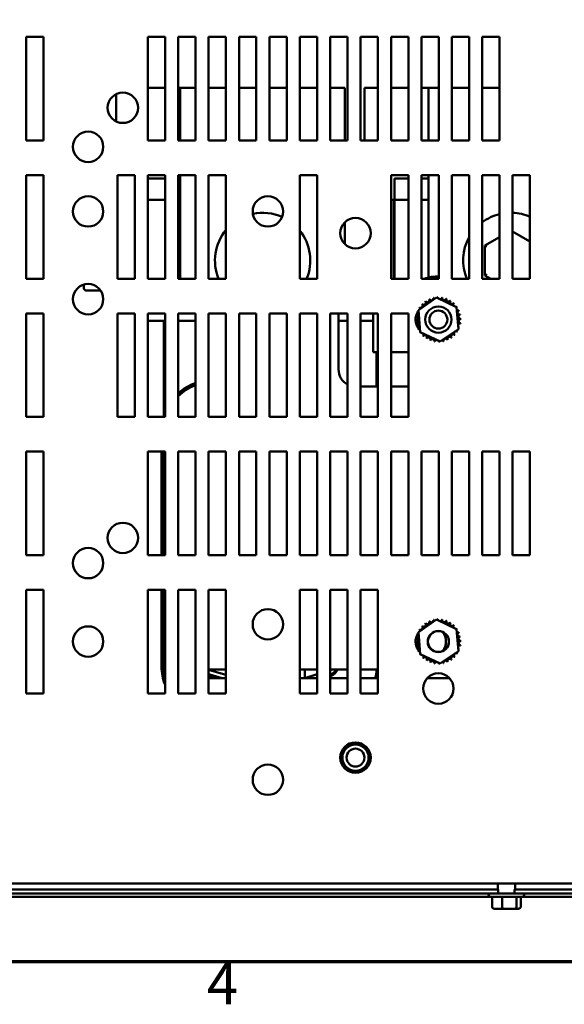
# Model space of a CAD drawing. Units: inches. Extents: x 0.05 to 2.15, y 0.02 to 1.67.
# Drawn here: x 0.22 to 0.37, y 0.04 to 0.32 of the extents above; entities that cross this region are included whole.
import ezdxf

# ---------------------------------------------------------------- set-up
doc = ezdxf.new("R2010")
doc.units = ezdxf.units.IN
doc.header["$LTSCALE"] = 0.1
doc.header["$MEASUREMENT"] = 0
doc.layers.get('0').update_dxf_attribs({"lineweight": 25})
doc.layers.add('Border (ANSI)', color=7, linetype='Continuous', lineweight=70)
doc.layers.add('Visible (ANSI)', color=7, linetype='Continuous', lineweight=50)
doc.styles.add('Note Text (ANSI)', font='tahoma.ttf')

# ---------------------------------------------------------------- blocks, each defined once
blk = doc.blocks.new('Borders Default Border')
at = {"layer": 'Border (ANSI)', "flags": 128}
blk.add_lwpolyline([(0.74999998873613, 0.4999999924907534), (0.74999998873613, 16.49999993992603), (21.24999939926027, 16.49999993992603), (21.24999939926027, 0.4999999924907534), (0.74999998873613, 0.4999999924907534)], dxfattribs=at)
at = {"layer": 'Border (ANSI)', "insert": (2.708143697873929, 0.3399999985169237), "char_height": 0.1200000014830762, "attachment_point": 7, "style": 'Note Text (ANSI)'}
blk.add_mtext('4', dxfattribs=at)

msp = doc.modelspace()

# ---------------------------------------------------------------- linework, layer by layer
at = {"layer": 'Visible (ANSI)'}
for p, q in [((0.2185567961563275, 0.287753090810557), (0.2185567961563275, 0.3177530908105571)), ((0.2185567961563275, 0.3177530908105571), (0.2235567961563275, 0.3177530908105571)), ((0.2235567961563275, 0.3177530908105571), (0.2235567961563276, 0.287753090810557)), ((0.2537567961563276, 0.287753090810557), (0.2537567961563276, 0.3177530908105571)), ((0.2537567961563276, 0.3177530908105571), (0.2587567961563275, 0.3177530908105571)), ((0.2587567961563275, 0.3177530908105571), (0.2587567961563275, 0.287753090810557)), ((0.2625567961563276, 0.287753090810557), (0.2625567961563276, 0.3177530908105571)), ((0.2625567961563276, 0.3177530908105571), (0.2675567961563275, 0.3177530908105571)), ((0.2675567961563275, 0.3177530908105571), (0.2675567961563275, 0.287753090810557)), ((0.2713567961563275, 0.287753090810557), (0.2713567961563275, 0.3177530908105571)), ((0.2713567961563275, 0.3177530908105571), (0.2763567961563274, 0.3177530908105571)), ((0.2763567961563274, 0.3177530908105571), (0.2763567961563274, 0.287753090810557)), ((0.2801567961563275, 0.287753090810557), (0.2801567961563275, 0.3177530908105571)), ((0.2801567961563275, 0.3177530908105571), (0.2851567961563275, 0.3177530908105571)), ((0.2851567961563275, 0.3177530908105571), (0.2851567961563275, 0.287753090810557)), ((0.2889567961563275, 0.287753090810557), (0.2889567961563275, 0.3177530908105571)), ((0.2889567961563275, 0.3177530908105571), (0.2939567961563274, 0.3177530908105571)), ((0.2939567961563274, 0.3177530908105571), (0.2939567961563275, 0.287753090810557)), ((0.2977567961563276, 0.287753090810557), (0.2977567961563276, 0.3177530908105571)), ((0.2977567961563276, 0.3177530908105571), (0.3027567961563275, 0.3177530908105571)), ((0.3027567961563275, 0.3177530908105571), (0.3027567961563275, 0.287753090810557)), ((0.3065567961563275, 0.287753090810557), (0.3065567961563275, 0.3177530908105571)), ((0.3065567961563275, 0.3177530908105571), (0.3115567961563274, 0.3177530908105571)), ((0.3115567961563274, 0.3177530908105571), (0.3115567961563275, 0.287753090810557)), ((0.3153567961563275, 0.287753090810557), (0.3153567961563275, 0.3177530908105571)), ((0.3153567961563275, 0.3177530908105571), (0.3203567961563274, 0.3177530908105571)), ((0.3203567961563274, 0.3177530908105571), (0.3203567961563274, 0.287753090810557)), ((0.3241567961563275, 0.287753090810557), (0.3241567961563275, 0.3177530908105571)), ((0.3241567961563275, 0.3177530908105571), (0.3291567961563275, 0.3177530908105571)), ((0.3291567961563275, 0.3177530908105571), (0.3291567961563275, 0.287753090810557)), ((0.3329567961563275, 0.287753090810557), (0.3329567961563275, 0.3177530908105571)), ((0.3329567961563275, 0.3177530908105571), (0.3379567961563274, 0.3177530908105571)), ((0.3379567961563274, 0.3177530908105571), (0.3379567961563275, 0.287753090810557)), ((0.3417567961563274, 0.287753090810557), (0.3417567961563274, 0.3177530908105571)), ((0.3417567961563274, 0.3177530908105571), (0.3467567961563274, 0.3177530908105571)), ((0.3467567961563274, 0.3177530908105571), (0.3467567961563275, 0.287753090810557)), ((0.3505567961563274, 0.287753090810557), (0.3505567961563274, 0.3177530908105571)), ((0.3505567961563274, 0.3177530908105571), (0.3555567961563274, 0.3177530908105571)), ((0.3555567961563274, 0.3177530908105571), (0.3555567961563274, 0.287753090810557)), ((0.2587567961563272, 0.3030730908105918), (0.2537567961563272, 0.3030730908105918)), ((0.2631367961563287, 0.3030730908105918), (0.2625567961563272, 0.3030730908105918)), ((0.2631367961563289, 0.3030730908105672), (0.2675567961563273, 0.3030730908105672)), ((0.2631367961563288, 0.2877530908105678), (0.2631367961563289, 0.3030730908105672)), ((0.2713567961563272, 0.3030730908105672), (0.2763567961563272, 0.3030730908105672)), ((0.2801567961563273, 0.3030730908105672), (0.2851567961563272, 0.3030730908105672)), ((0.2889567961563273, 0.3030730908105672), (0.2939567961563272, 0.3030730908105672)), ((0.2977567961563273, 0.3030730908105672), (0.3027567961563272, 0.3030730908105672)), ((0.3065567961563273, 0.3030730908105672), (0.3108167961563288, 0.3030730908105672)), ((0.3108167961563288, 0.3030730908105672), (0.3108167961563288, 0.2877530908105678)), ((0.3164367961563289, 0.3030730908105918), (0.3164367961563289, 0.2877530908105925)), ((0.3203567961563272, 0.3030730908105918), (0.3164367961563289, 0.3030730908105918)), ((0.3291567961563272, 0.3030730908105918), (0.3241567961563273, 0.3030730908105918)), ((0.3349767961563285, 0.3030730908105918), (0.3329567961563272, 0.3030730908105918)), ((0.3349767961563286, 0.3030730908105672), (0.3379567961563273, 0.3030730908105672)), ((0.3349767961563286, 0.2877530908105678), (0.3349767961563286, 0.3030730908105672)), ((0.3417567961563273, 0.3030730908105672), (0.3467567961563273, 0.3030730908105672)), ((0.3505567961563273, 0.3030730908105672), (0.3555567961563272, 0.3030730908105672)), ((0.2445967961563289, 0.301212080580724), (0.2445967961563289, 0.2932941010404609)), ((0.2235567961563276, 0.287753090810557), (0.2185567961563275, 0.287753090810557)), ((0.2587567961563275, 0.287753090810557), (0.2537567961563276, 0.287753090810557)), ((0.2675567961563275, 0.287753090810557), (0.2625567961563276, 0.287753090810557)), ((0.2763567961563274, 0.287753090810557), (0.2713567961563275, 0.287753090810557)), ((0.2851567961563275, 0.287753090810557), (0.2801567961563275, 0.287753090810557)), ((0.2939567961563275, 0.287753090810557), (0.2889567961563275, 0.287753090810557)), ((0.3027567961563275, 0.287753090810557), (0.2977567961563276, 0.287753090810557)), ((0.3115567961563275, 0.287753090810557), (0.3065567961563275, 0.287753090810557)), ((0.3203567961563274, 0.287753090810557), (0.3153567961563275, 0.287753090810557)), ((0.3291567961563275, 0.287753090810557), (0.3241567961563275, 0.287753090810557)), ((0.3379567961563275, 0.287753090810557), (0.3329567961563275, 0.287753090810557)), ((0.3467567961563275, 0.287753090810557), (0.3417567961563274, 0.287753090810557)), ((0.3555567961563274, 0.287753090810557), (0.3505567961563274, 0.287753090810557)), ((0.2185567961563275, 0.2477530908105571), (0.2185567961563275, 0.277753090810557)), ((0.2185567961563275, 0.277753090810557), (0.2235567961563275, 0.277753090810557)), ((0.2235567961563275, 0.277753090810557), (0.2235567961563276, 0.247753090810557)), ((0.2449567961563276, 0.2477530908105571), (0.2449567961563276, 0.277753090810557)), ((0.2449567961563276, 0.277753090810557), (0.2499567961563275, 0.277753090810557)), ((0.2499567961563275, 0.277753090810557), (0.2499567961563275, 0.247753090810557)), ((0.2537567961563276, 0.2477530908105571), (0.2537567961563276, 0.277753090810557)), ((0.2537567961563276, 0.277753090810557), (0.2587567961563275, 0.277753090810557)), ((0.2537567961563272, 0.2768230908105918), (0.2587567961563271, 0.2768230908105918)), ((0.2587567961563275, 0.277753090810557), (0.2587567961563275, 0.247753090810557)), ((0.2625567961563276, 0.2477530908105571), (0.2625567961563276, 0.277753090810557)), ((0.2625567961563276, 0.277753090810557), (0.2675567961563275, 0.277753090810557)), ((0.2625567961563272, 0.2768230908105918), (0.2631367961563287, 0.2768230908105918)), ((0.2631367961563289, 0.2477530908105678), (0.2631367961563289, 0.2777530908105678)), ((0.2675567961563275, 0.277753090810557), (0.2675567961563275, 0.247753090810557)), ((0.2713567961563275, 0.2477530908105571), (0.2713567961563275, 0.277753090810557)), ((0.2713567961563275, 0.277753090810557), (0.2763567961563274, 0.277753090810557)), ((0.2763567961563274, 0.277753090810557), (0.2763567961563274, 0.247753090810557)), ((0.2977567961563276, 0.2477530908105571), (0.2977567961563276, 0.277753090810557)), ((0.2977567961563276, 0.277753090810557), (0.3027567961563275, 0.277753090810557)), ((0.3027567961563275, 0.277753090810557), (0.3027567961563275, 0.247753090810557)), ((0.3241567961563275, 0.2477530908105571), (0.3241567961563275, 0.277753090810557)), ((0.3241567961563275, 0.277753090810557), (0.3291567961563275, 0.277753090810557)), ((0.3251767961563289, 0.2768230908105918), (0.3291567961563272, 0.2768230908105918)), ((0.3251767961563289, 0.2705730908105919), (0.3251767961563289, 0.2768230908105918)), ((0.3291567961563275, 0.277753090810557), (0.3291567961563275, 0.247753090810557)), ((0.3329567961563275, 0.2477530908105571), (0.3329567961563275, 0.277753090810557)), ((0.3329567961563275, 0.277753090810557), (0.3379567961563274, 0.277753090810557)), ((0.3329567961563273, 0.2768230908105918), (0.3349767961563285, 0.2768230908105918)), ((0.3349767961563286, 0.2481167909055219), (0.3349767961563286, 0.2777530908105678)), ((0.3379567961563274, 0.277753090810557), (0.3379567961563275, 0.247753090810557)), ((0.3417567961563274, 0.2477530908105571), (0.3417567961563274, 0.277753090810557)), ((0.3417567961563274, 0.277753090810557), (0.3467567961563274, 0.277753090810557)), ((0.3467567961563274, 0.277753090810557), (0.3467567961563275, 0.247753090810557)), ((0.3505567961563274, 0.2477530908105571), (0.3505567961563274, 0.277753090810557)), ((0.3505567961563274, 0.277753090810557), (0.3555567961563274, 0.277753090810557)), ((0.3555567961563274, 0.277753090810557), (0.3555567961563274, 0.247753090810557)), ((0.3593567961563275, 0.2477530908105571), (0.3593567961563275, 0.277753090810557)), ((0.3593567961563275, 0.277753090810557), (0.3643567961563274, 0.277753090810557)), ((0.3643567961563274, 0.277753090810557), (0.3643567961563274, 0.247753090810557)), ((0.2537567961563273, 0.2705730908105886), (0.2583367961563289, 0.2705730908105877)), ((0.2587567961563272, 0.2705730908105877), (0.2583367961563289, 0.2705730908105877)), ((0.2631367961563288, 0.2705730908105877), (0.2625567961563273, 0.2705730908105877)), ((0.3241567961563272, 0.2705730908105705), (0.3249767961563288, 0.2705730908105713)), ((0.3249767961563288, 0.247753090810572), (0.3249767961563288, 0.2705730908105713)), ((0.3251767961563287, 0.2705730908105892), (0.3291567961563273, 0.2705730908105877)), ((0.3251767961563288, 0.2705730908105892), (0.3251767961563288, 0.2477530908105897)), ((0.3349767961563286, 0.2705730908105877), (0.3329567961563273, 0.2705730908105877)), ((0.3108167961563288, 0.2641340340668994), (0.3108167961563288, 0.257772147554235)), ((0.3555567961563272, 0.2598506173884234), (0.3513205712023577, 0.2574097498286872)), ((0.3643567961563272, 0.2585327474477043), (0.3593567961563273, 0.2614253094003878)), ((0.3513205712023577, 0.2574097498286872), (0.351313026802098, 0.2487494990770043)), ((0.3513205712023577, 0.2574097498286872), (0.3519202691986754, 0.2570628171072372)), ((0.3519133283504365, 0.2490953864156889), (0.351313026802098, 0.2487494990770043)), ((0.351313026802098, 0.2487494990770043), (0.3530353896809892, 0.2477530908105654)), ((0.2235567961563276, 0.247753090810557), (0.2185567961563275, 0.2477530908105571)), ((0.2352167961563291, 0.2460744453197305), (0.2352167961563291, 0.2451056601190507)), ((0.2499567961563275, 0.247753090810557), (0.2449567961563276, 0.2477530908105571)), ((0.2587567961563275, 0.247753090810557), (0.2537567961563276, 0.2477530908105571)), ((0.2675567961563275, 0.247753090810557), (0.2625567961563276, 0.2477530908105571)), ((0.2763567961563274, 0.247753090810557), (0.2713567961563275, 0.2477530908105571)), ((0.3027567961563275, 0.247753090810557), (0.2977567961563276, 0.2477530908105571)), ((0.3291567961563275, 0.247753090810557), (0.3241567961563275, 0.2477530908105571)), ((0.3379567961563275, 0.247753090810557), (0.3329567961563275, 0.2477530908105571)), ((0.3467567961563275, 0.247753090810557), (0.3417567961563274, 0.2477530908105571)), ((0.3555567961563274, 0.247753090810557), (0.3505567961563274, 0.2477530908105571)), ((0.3643567961563274, 0.247753090810557), (0.3593567961563275, 0.2477530908105571)), ((0.2358167961563291, 0.2444128400589161), (0.2400353611913731, 0.244412840058916)), ((0.3320720530393172, 0.2387111239992939), (0.337352951403752, 0.2423418418986232)), ((0.337352951403752, 0.2423418418986232), (0.3431376945207634, 0.2395838087098836)), ((0.3431376945207634, 0.2395838087098836), (0.34364153927334, 0.2331950576218147)), ((0.2185567961563275, 0.207753090810557), (0.2185567961563275, 0.237753090810557)), ((0.2185567961563275, 0.237753090810557), (0.2235567961563275, 0.237753090810557)), ((0.2235567961563275, 0.237753090810557), (0.2235567961563276, 0.207753090810557)), ((0.2449567961563276, 0.2077530908105571), (0.2449567961563276, 0.237753090810557)), ((0.2449567961563276, 0.237753090810557), (0.2499567961563275, 0.237753090810557)), ((0.2499567961563275, 0.237753090810557), (0.2499567961563275, 0.2077530908105571)), ((0.2537567961563276, 0.2077530908105571), (0.2537567961563276, 0.237753090810557)), ((0.2537567961563276, 0.237753090810557), (0.2587567961563275, 0.237753090810557)), ((0.2587567961563275, 0.237753090810557), (0.2587567961563275, 0.2077530908105571)), ((0.2625567961563276, 0.2077530908105571), (0.2625567961563276, 0.237753090810557)), ((0.2625567961563276, 0.237753090810557), (0.2675567961563275, 0.237753090810557)), ((0.2675567961563275, 0.237753090810557), (0.2675567961563275, 0.2077530908105571)), ((0.2713567961563275, 0.2077530908105571), (0.2713567961563275, 0.237753090810557)), ((0.2713567961563275, 0.237753090810557), (0.2763567961563274, 0.237753090810557)), ((0.2763567961563274, 0.237753090810557), (0.2763567961563274, 0.2077530908105571)), ((0.2801567961563275, 0.2077530908105571), (0.2801567961563275, 0.237753090810557)), ((0.2801567961563275, 0.237753090810557), (0.2851567961563275, 0.237753090810557)), ((0.2851567961563275, 0.237753090810557), (0.2851567961563275, 0.2077530908105571)), ((0.2889567961563275, 0.2077530908105571), (0.2889567961563275, 0.237753090810557)), ((0.2889567961563275, 0.237753090810557), (0.2939567961563274, 0.237753090810557)), ((0.2939567961563274, 0.237753090810557), (0.2939567961563275, 0.2077530908105571)), ((0.2977567961563276, 0.2077530908105571), (0.2977567961563276, 0.237753090810557)), ((0.2977567961563276, 0.237753090810557), (0.3027567961563275, 0.237753090810557)), ((0.3027567961563275, 0.237753090810557), (0.3027567961563275, 0.2077530908105571)), ((0.3065567961563275, 0.2077530908105571), (0.3065567961563275, 0.237753090810557)), ((0.3065567961563275, 0.237753090810557), (0.3115567961563274, 0.237753090810557)), ((0.3089567961563287, 0.221553090810557), (0.3089567961563287, 0.2377530908105577)), ((0.3115567961563274, 0.237753090810557), (0.3115567961563275, 0.2077530908105571)), ((0.3153567961563275, 0.2077530908105571), (0.3153567961563275, 0.237753090810557)), ((0.3153567961563275, 0.237753090810557), (0.3203567961563274, 0.237753090810557)), ((0.3189567961563288, 0.2377530908105577), (0.3189567961563288, 0.226553090810557)), ((0.3203567961563274, 0.237753090810557), (0.3203567961563274, 0.2077530908105571)), ((0.3241567961563275, 0.2077530908105571), (0.3241567961563275, 0.237753090810557)), ((0.3241567961563275, 0.237753090810557), (0.3291567961563275, 0.237753090810557)), ((0.3291567961563275, 0.237753090810557), (0.3291567961563275, 0.2077530908105571)), ((0.3325758977918938, 0.2323223729112251), (0.3320720530393172, 0.2387111239992939)), ((0.2583367961563288, 0.2355730908105877), (0.2537567961563272, 0.2355730908105886)), ((0.258336796156329, 0.2355730908105892), (0.2583367961563289, 0.2079085584197284)), ((0.2583367961563289, 0.2355730908105877), (0.2587567961563272, 0.2355730908105877)), ((0.2625567961563273, 0.2355730908105877), (0.2675567961563272, 0.2355730908105877)), ((0.3089567961563287, 0.2355730908105698), (0.3115567961563272, 0.2355730908105698)), ((0.3153567961563273, 0.2355730908105698), (0.3189567961563288, 0.2355730908105698)), ((0.3383606409089052, 0.2295643397224855), (0.3325758977918938, 0.2323223729112251)), ((0.34364153927334, 0.2331950576218147), (0.3383606409089052, 0.2295643397224855)), ((0.3189567961563288, 0.226553090810557), (0.3203567961563273, 0.226553090810557)), ((0.3199767961563288, 0.2165530908105713), (0.3199767961563288, 0.2265530908105713)), ((0.3241567961563273, 0.226553090810557), (0.3291567961563273, 0.226553090810557)), ((0.3203567961563273, 0.2165530908105571), (0.3153567961563272, 0.2165530908105571)), ((0.3291567961563273, 0.2165530908105571), (0.3241567961563273, 0.2165530908105571)), ((0.2235567961563276, 0.207753090810557), (0.2185567961563275, 0.207753090810557)), ((0.2499567961563275, 0.2077530908105571), (0.2449567961563276, 0.2077530908105571)), ((0.2587567961563275, 0.2077530908105571), (0.2537567961563276, 0.2077530908105571)), ((0.2675567961563275, 0.2077530908105571), (0.2625567961563276, 0.2077530908105571)), ((0.2763567961563274, 0.2077530908105571), (0.2713567961563275, 0.2077530908105571)), ((0.2851567961563275, 0.2077530908105571), (0.2801567961563275, 0.2077530908105571)), ((0.2939567961563275, 0.2077530908105571), (0.2889567961563275, 0.2077530908105571)), ((0.3027567961563275, 0.2077530908105571), (0.2977567961563276, 0.2077530908105571)), ((0.3115567961563275, 0.2077530908105571), (0.3065567961563275, 0.2077530908105571)), ((0.3203567961563274, 0.2077530908105571), (0.3153567961563275, 0.2077530908105571)), ((0.3291567961563275, 0.2077530908105571), (0.3241567961563275, 0.2077530908105571)), ((0.2185567961563275, 0.167753090810557), (0.2185567961563275, 0.197753090810557)), ((0.2185567961563275, 0.197753090810557), (0.2235567961563275, 0.197753090810557)), ((0.2235567961563275, 0.197753090810557), (0.2235567961563276, 0.1677530908105569)), ((0.2537567961563276, 0.1677530908105571), (0.2537567961563276, 0.197753090810557)), ((0.2537567961563276, 0.197753090810557), (0.2587567961563275, 0.197753090810557)), ((0.2577367961563289, 0.1677530908105719), (0.2577367961563289, 0.1977530908105719)), ((0.258136796156329, 0.1677530908105719), (0.258136796156329, 0.1977530908105719)), ((0.2583367961563289, 0.1677530908105719), (0.2583367961563289, 0.1977530908105719)), ((0.2587567961563275, 0.197753090810557), (0.2587567961563275, 0.167753090810557)), ((0.2625567961563276, 0.1677530908105571), (0.2625567961563276, 0.197753090810557)), ((0.2625567961563276, 0.197753090810557), (0.2675567961563275, 0.197753090810557)), ((0.2675567961563275, 0.197753090810557), (0.2675567961563275, 0.167753090810557)), ((0.2713567961563275, 0.1677530908105571), (0.2713567961563275, 0.197753090810557)), ((0.2713567961563275, 0.197753090810557), (0.2763567961563274, 0.197753090810557)), ((0.2763567961563274, 0.197753090810557), (0.2763567961563274, 0.167753090810557)), ((0.2801567961563275, 0.1677530908105571), (0.2801567961563275, 0.197753090810557)), ((0.2801567961563275, 0.197753090810557), (0.2851567961563275, 0.197753090810557)), ((0.2851567961563275, 0.197753090810557), (0.2851567961563275, 0.167753090810557)), ((0.2889567961563275, 0.1677530908105571), (0.2889567961563275, 0.197753090810557)), ((0.2889567961563275, 0.197753090810557), (0.2939567961563274, 0.197753090810557)), ((0.2939567961563274, 0.197753090810557), (0.2939567961563275, 0.167753090810557)), ((0.2977567961563276, 0.1677530908105571), (0.2977567961563276, 0.197753090810557)), ((0.2977567961563276, 0.197753090810557), (0.3027567961563275, 0.197753090810557)), ((0.3027567961563275, 0.197753090810557), (0.3027567961563275, 0.167753090810557)), ((0.3065567961563275, 0.1677530908105571), (0.3065567961563275, 0.197753090810557)), ((0.3065567961563275, 0.197753090810557), (0.3115567961563274, 0.197753090810557)), ((0.3115567961563274, 0.197753090810557), (0.3115567961563275, 0.167753090810557)), ((0.3153567961563275, 0.1677530908105571), (0.3153567961563275, 0.197753090810557)), ((0.3153567961563275, 0.197753090810557), (0.3203567961563274, 0.197753090810557)), ((0.3203567961563274, 0.197753090810557), (0.3203567961563274, 0.167753090810557)), ((0.3241567961563275, 0.1677530908105571), (0.3241567961563275, 0.197753090810557)), ((0.3241567961563275, 0.197753090810557), (0.3291567961563275, 0.197753090810557)), ((0.3291567961563275, 0.197753090810557), (0.3291567961563275, 0.167753090810557)), ((0.3329567961563275, 0.1677530908105571), (0.3329567961563275, 0.197753090810557)), ((0.3329567961563275, 0.197753090810557), (0.3379567961563274, 0.197753090810557)), ((0.3379567961563274, 0.197753090810557), (0.3379567961563275, 0.167753090810557)), ((0.3417567961563274, 0.1677530908105571), (0.3417567961563274, 0.197753090810557)), ((0.3417567961563274, 0.197753090810557), (0.3467567961563274, 0.197753090810557)), ((0.3467567961563274, 0.197753090810557), (0.3467567961563275, 0.167753090810557)), ((0.3505567961563274, 0.1677530908105571), (0.3505567961563274, 0.197753090810557)), ((0.3505567961563274, 0.197753090810557), (0.3555567961563274, 0.197753090810557)), ((0.3555567961563274, 0.197753090810557), (0.3555567961563274, 0.167753090810557)), ((0.3593567961563275, 0.1677530908105571), (0.3593567961563275, 0.197753090810557)), ((0.3593567961563275, 0.197753090810557), (0.3643567961563274, 0.197753090810557)), ((0.3643567961563274, 0.197753090810557), (0.3643567961563274, 0.167753090810557)), ((0.2235567961563276, 0.1677530908105569), (0.2185567961563275, 0.167753090810557)), ((0.2587567961563275, 0.167753090810557), (0.2537567961563276, 0.1677530908105571)), ((0.2675567961563275, 0.167753090810557), (0.2625567961563276, 0.1677530908105571)), ((0.2763567961563274, 0.167753090810557), (0.2713567961563275, 0.1677530908105571)), ((0.2851567961563275, 0.167753090810557), (0.2801567961563275, 0.1677530908105571)), ((0.2939567961563275, 0.167753090810557), (0.2889567961563275, 0.1677530908105571)), ((0.3027567961563275, 0.167753090810557), (0.2977567961563276, 0.1677530908105571)), ((0.3115567961563275, 0.167753090810557), (0.3065567961563275, 0.1677530908105571)), ((0.3203567961563274, 0.167753090810557), (0.3153567961563275, 0.1677530908105571)), ((0.3291567961563275, 0.167753090810557), (0.3241567961563275, 0.1677530908105571)), ((0.3379567961563275, 0.167753090810557), (0.3329567961563275, 0.1677530908105571)), ((0.3467567961563275, 0.167753090810557), (0.3417567961563274, 0.1677530908105571)), ((0.3555567961563274, 0.167753090810557), (0.3505567961563274, 0.1677530908105571)), ((0.3643567961563274, 0.167753090810557), (0.3593567961563275, 0.1677530908105571)), ((0.2185567961563275, 0.127753090810557), (0.2185567961563275, 0.157753090810557)), ((0.2185567961563275, 0.157753090810557), (0.2235567961563275, 0.157753090810557)), ((0.2235567961563275, 0.157753090810557), (0.2235567961563276, 0.127753090810557)), ((0.2537567961563276, 0.1277530908105571), (0.2537567961563276, 0.1577530908105571)), ((0.2537567961563276, 0.1577530908105571), (0.2587567961563275, 0.1577530908105571)), ((0.2577367961563289, 0.1355429820520024), (0.2577367961563289, 0.157753090810572)), ((0.2581367961563289, 0.1355429820520024), (0.2581367961563289, 0.157753090810572)), ((0.2583367961563288, 0.1355429820520024), (0.2583367961563288, 0.157753090810572)), ((0.2587567961563275, 0.1577530908105571), (0.2587567961563275, 0.1277530908105571)), ((0.2625567961563276, 0.1277530908105571), (0.2625567961563276, 0.1577530908105571)), ((0.2625567961563276, 0.1577530908105571), (0.2675567961563275, 0.1577530908105571)), ((0.2675567961563275, 0.1577530908105571), (0.2675567961563275, 0.1277530908105571)), ((0.2713567961563275, 0.1277530908105571), (0.2713567961563275, 0.1577530908105571)), ((0.2713567961563275, 0.1577530908105571), (0.2763567961563274, 0.1577530908105571)), ((0.2763567961563274, 0.1577530908105571), (0.2763567961563274, 0.1277530908105571)), ((0.2977567961563276, 0.1277530908105571), (0.2977567961563276, 0.1577530908105571)), ((0.2977567961563276, 0.1577530908105571), (0.3027567961563275, 0.1577530908105571)), ((0.3027567961563275, 0.1577530908105571), (0.3027567961563275, 0.1277530908105571)), ((0.3065567961563275, 0.1277530908105571), (0.3065567961563275, 0.1577530908105571)), ((0.3065567961563275, 0.1577530908105571), (0.3115567961563274, 0.1577530908105571)), ((0.3115567961563274, 0.1577530908105571), (0.3115567961563275, 0.1277530908105571)), ((0.3153567961563275, 0.1277530908105571), (0.3153567961563275, 0.1577530908105571)), ((0.3153567961563275, 0.1577530908105571), (0.3203567961563274, 0.1577530908105571)), ((0.3203567961563274, 0.1577530908105571), (0.3203567961563274, 0.1277530908105571)), ((0.3320720530393166, 0.1455111239992943), (0.3373529514037514, 0.1491418418986236)), ((0.3373529514037514, 0.1491418418986236), (0.3431376945207628, 0.146383808709884)), ((0.3325758977918932, 0.1391223729112254), (0.3320720530393166, 0.1455111239992943)), ((0.3431376945207628, 0.146383808709884), (0.3436415392733394, 0.1399950576218151)), ((0.3436415392733394, 0.1399950576218151), (0.3383606409089046, 0.1363643397224858)), ((0.3383606409089046, 0.1363643397224858), (0.3325758977918932, 0.1391223729112254)), ((0.2713567961563274, 0.1346530908105576), (0.2763567961563273, 0.1346530908105576)), ((0.2713567961563272, 0.1345924004748433), (0.2763567961563273, 0.1330751420816942)), ((0.2977567961563273, 0.1346530908105576), (0.3027567961563273, 0.1346530908105576)), ((0.2991567961563289, 0.1346530908105576), (0.2991567961563289, 0.1321530908105577)), ((0.3065567961563272, 0.1346530908105576), (0.3115567961563273, 0.1346530908105576)), ((0.3065567961563272, 0.1344655908105683), (0.3071567961563289, 0.1346530908105688)), ((0.3153567961563273, 0.1346530908105576), (0.3203567961563272, 0.1346530908105576)), ((0.2713567961563274, 0.1321530908105584), (0.2763567961563274, 0.1321530908105584)), ((0.2738852558000173, 0.1321530908105715), (0.2715437414502505, 0.132863627270544)), ((0.2752627768839332, 0.1321530908105688), (0.2716598921225474, 0.1332463922393211)), ((0.2977567961563273, 0.1321530908105577), (0.2991567961563289, 0.1321530908105577)), ((0.2991567961563289, 0.1321530908105688), (0.3027567961563272, 0.1332780908105683)), ((0.299156796156329, 0.1321530908105584), (0.3027567961563273, 0.1321530908105584)), ((0.3066726561398551, 0.1332445679593527), (0.3065567961563272, 0.1332083617145003)), ((0.3067919661371094, 0.1328627759681413), (0.3065567961563272, 0.1327892853491469)), ((0.3065567961563273, 0.1321530908105584), (0.3115567961563274, 0.1321530908105584)), ((0.3153567961563274, 0.1321530908105584), (0.3203567961563273, 0.1321530908105585)), ((0.334638100768442, 0.1321530908105585), (0.3410754915442138, 0.1321530908105585)), ((0.2235567961563276, 0.127753090810557), (0.2185567961563275, 0.127753090810557)), ((0.2587567961563275, 0.1277530908105571), (0.2537567961563276, 0.1277530908105571)), ((0.2675567961563275, 0.1277530908105571), (0.2625567961563276, 0.1277530908105571)), ((0.2763567961563274, 0.1277530908105571), (0.2713567961563275, 0.1277530908105571)), ((0.3027567961563275, 0.1277530908105571), (0.2977567961563276, 0.1277530908105571)), ((0.3115567961563275, 0.1277530908105571), (0.3065567961563275, 0.1277530908105571)), ((0.3203567961563274, 0.1277530908105571), (0.3153567961563275, 0.1277530908105571)), ((0.5520167465086088, 0.0727530908105582), (0.1628968458040461, 0.0727530908105582)), ((0.3550367961563276, 0.0710230908105602), (0.3550367961563276, 0.0727530908105599)), ((0.3600367961563276, 0.0710230908105602), (0.3600367961563276, 0.0727530908105599)), ((0.1575367961563281, 0.0698430908105572), (0.3551567961563277, 0.0698430908105572)), ((0.353398370336168, 0.068823090810661), (0.172475221976489, 0.0688230908106611)), ((0.3551567961563277, 0.0710230908105572), (0.1809767961563281, 0.0710230908105572)), ((0.3523667961563276, 0.0695030908105602), (0.3523667961563276, 0.0698430908105602)), ((0.3621067961563276, 0.0689030908105602), (0.3529667961563276, 0.0689030908105602)), ((0.3533983703361676, 0.0660030908105599), (0.3533983703361676, 0.0689030908105599)), ((0.3551567961563277, 0.0698430908105572), (0.3551567961563277, 0.0710230908105572)), ((0.3551567961563281, 0.0698430908105588), (0.3599167961563281, 0.0698430908105588)), ((0.3563457482639266, 0.066003090810559), (0.3563457482639266, 0.068903090810559)), ((0.3599167961563277, 0.0710230908105572), (0.3599167961563277, 0.0698430908105572)), ((0.5339367961563263, 0.0710230908105572), (0.3599167961563277, 0.0710230908105572)), ((0.3599167961563277, 0.0698430908105572), (0.5575367961563272, 0.0698430908105572)), ((0.3604841740840865, 0.0660030908105593), (0.3604841740840865, 0.0689030908105593)), ((0.3616752219764876, 0.0660030908105605), (0.3616752219764876, 0.0689030908105605)), ((0.5425983703361675, 0.0688230908106609), (0.3616752219764879, 0.068823090810661)), ((0.3627067961563276, 0.0695030908105602), (0.3627067961563276, 0.0698430908105602)), ((0.3540712851036734, 0.0654030908105599), (0.3565394145878943, 0.0654030908105592)), ((0.3565394145878943, 0.0654030908105592), (0.3600049256405486, 0.0654030908105594)), ((0.3600049256405486, 0.0654030908105594), (0.3610023072089819, 0.0654030908105604))]:
    msp.add_line(p, q, dxfattribs=at)
for centre, radius in [((0.2465167961563276, 0.2972530908105569), 0.0044), ((0.2364567961563276, 0.2859530908105569), 0.0044), ((0.2364567961563261, 0.2672527868777942), 0.0044), ((0.2884967961563275, 0.2672530908105569), 0.0044), ((0.3138567961563281, 0.2609530908105564), 0.0044), ((0.2364567961563275, 0.2418527868777957), 0.0044), ((0.3378567961563287, 0.2359530908105542), 0.0038), ((0.3378567961563287, 0.2359530908105539), 0.0026), ((0.2465167961563276, 0.172753090810557), 0.0044), ((0.236456796156326, 0.1654527868777956), 0.0044), ((0.2884967961563275, 0.1477530908105569), 0.0044), ((0.2364567961563276, 0.1427530908105569), 0.0044), ((0.3378567961563279, 0.1427530908105547), 0.00307), ((0.3378567961563279, 0.1427530908105568), 0.0030245058949665), ((0.3378567961563281, 0.1291530908105563), 0.0044), ((0.3138567961563275, 0.1091530908105569), 0.0044), ((0.3138567961563275, 0.1091530908105547), 0.0038), ((0.3138567961563275, 0.1091530908105543), 0.0026), ((0.2884967961563275, 0.1027530908105571), 0.0044)]:
    msp.add_circle(centre, radius, dxfattribs=at)
for centre, radius, start, end in [((0.2869767961563288, 0.2530730908105666), 0.0138, 65.93702037642339, 101.8262657400756), ((0.3588167961563286, 0.2530730908105666), 0.0138, 103.6642492445972, 126.766171305652), ((0.3588167961563286, 0.2530730908105666), 0.0138, 66.33118900973315, 87.75741868460784), ((0.2869767961563288, 0.2530730908105666), 0.0138, 140.3148617948712, 202.6752343451849), ((0.2869767961563288, 0.2530730908105666), 0.0138, 337.324765654815, 38.63314625358374), ((0.3588167961563286, 0.2530730908105666), 0.0138, 150.916594550342, 202.6752343451846), ((0.3378567961563287, 0.2359530908105578), 0.0125, 89.54162887452112, 109.2654645653863), ((0.3378567961563287, 0.2359530908105578), 0.0125, 70.73453543461403, 71.82019881065676), ((0.3378567961563286, 0.2359530908105563), 0.0064630077478813, 102.6325628397996, 103.1794718666197), ((0.3370377005524821, 0.2423639840042489), 0.0006034390189984, 189.9567900965044, 233.5481665940797), ((0.3370377005524821, 0.2423639840042489), 0.0006034390189984, 345.5619549983798, 4.605244609915315), ((0.3378567961563286, 0.2359530908105563), 0.0064630077478813, 91.38256283979936, 91.92947186661993), ((0.3383041424624015, 0.2424005981142836), 0.0006034390189984, 178.7067900965048, 204.5292068992613), ((0.3383041424624015, 0.2424005981142836), 0.0006034390189984, 284.4893165743172, 353.3552446099122), ((0.3378567961563286, 0.2359530908105563), 0.0064630077478813, 80.13256283979915, 80.6794718666197), ((0.3395533931046531, 0.2421894381344399), 0.0006034390189984, 167.4567900965032, 342.1052446099161), ((0.3378567961563286, 0.2359530908105563), 0.0064630077478813, 147.6325628397994, 148.1794718666198), ((0.332744422049686, 0.2399070888053591), 0.0006034390189984, 234.9567900965021, 49.60524460991091), ((0.3356567961563277, 0.2359530908105564), 0.0044, 122.4132826944892, 130.334792434696), ((0.3378567961563286, 0.2359530908105563), 0.0064630077478813, 136.3825628397999, 136.9294718666199), ((0.3336140416266761, 0.2408284885533345), 0.0006034390189984, 223.7067900965036, 38.35524460991356), ((0.3378567961563286, 0.2359530908105563), 0.0064630077478813, 125.1325628397996, 125.67947186662), ((0.3346467078808766, 0.2415625295002097), 0.0006034390189984, 212.4567900965095, 27.10524460991436), ((0.3378567961563286, 0.2359530908105563), 0.0064630077478813, 113.8825628397999, 114.4294718666199), ((0.3358027360272645, 0.2420810028640508), 0.0006034390189984, 201.2067900965044, 15.85524460991459), ((0.3378567961563286, 0.2359530908105563), 0.0064630077478813, 68.8825628397995, 69.42947186662016), ((0.3407374444776432, 0.2417386188243232), 0.0006034390189984, 156.2067900965037, 330.8552446099122), ((0.3418107941511313, 0.2410654649171989), 0.0006034390189984, 144.9567900965048, 319.6052446099161), ((0.3378567961563286, 0.2359530908105563), 0.0064630077478813, 57.63256283979972, 58.17947186661984), ((0.3427321938991068, 0.2401958453402088), 0.0006034390189984, 133.706790096506, 193.2882243227264), ((0.3378567961563286, 0.2359530908105563), 0.0064630077478813, 46.38256283979965, 46.92947186661988), ((0.3427321938991068, 0.2401958453402088), 0.0006034390189984, 295.7302991508509, 308.3552446099141), ((0.3434662348459819, 0.2391631790860083), 0.0006034390189984, 122.456790096505, 131.250248986112), ((0.3378567961563286, 0.2359530908105563), 0.0064630077478813, 35.13256283979949, 35.67947186661935), ((0.3356567961563277, 0.2359530908105564), 0.0044, 149.323183736905, 215.4304314071432), ((0.3314092888526013, 0.2364004371166292), 0.0006034390189984, 268.7067900965014, 83.35524460991212), ((0.3378567961563286, 0.2359530908105563), 0.0064630077478813, 170.1325628397995, 170.6794718666197), ((0.331620448832445, 0.2376496877588808), 0.0006034390189984, 257.4567900965065, 336.6819996900541), ((0.3378567961563286, 0.2359530908105563), 0.0064630077478813, 158.8825628397999, 159.4294718666199), ((0.331620448832445, 0.2376496877588808), 0.0006034390189984, 32.33652378352849, 72.10524460991917), ((0.3320712681425617, 0.2388337391318709), 0.0006034390189984, 246.2067900965037, 273.6682168761286), ((0.3356567961563277, 0.2359530908105564), 0.0044, 144.2307915360689, 148.4802086709002), ((0.3320712681425617, 0.2388337391318709), 0.0006034390189984, 24.82749349655968, 60.85524460991511), ((0.3356567961563277, 0.2359530908105564), 0.0044, 133.9623186224412, 136.5240480266262), ((0.3434662348459819, 0.2391631790860083), 0.0006034390189984, 245.3027552631375, 297.1052446099188), ((0.3439847082098231, 0.2380071509396204), 0.0006034390189984, 111.2067900965013, 285.8552446099082), ((0.3442676893500212, 0.2367721864144028), 0.0006034390189984, 99.95679009650728, 274.6052446099117), ((0.3378567961563286, 0.2359530908105563), 0.0064630077478813, 23.88256283979936, 24.42947186661994), ((0.3378567961563286, 0.2359530908105563), 0.0064630077478813, 12.63256283979922, 13.17947186661931), ((0.3378567961563286, 0.2359530908105563), 0.0064630077478813, 181.3825628397995, 181.9294718666197), ((0.331445902962636, 0.2351339952067098), 0.0006034390189984, 279.9567900965072, 94.60524460991171), ((0.3378567961563286, 0.2359530908105563), 0.0064630077478813, 192.6325628397992, 193.1794718666193), ((0.3317288841028341, 0.2338990306814922), 0.0006034390189984, 291.2067900965013, 105.8552446099082), ((0.3440931434802121, 0.2342564938622318), 0.0006034390189984, 77.4567900965065, 156.6819996900541), ((0.3440931434802121, 0.2342564938622318), 0.0006034390189984, 212.3365237835313, 252.1052446099192), ((0.3443043034600559, 0.2355057445044834), 0.0006034390189984, 88.70679009650148, 263.3552446099121), ((0.3378567961563286, 0.2359530908105563), 0.0064630077478813, 350.1325628397995, 350.6794718666198), ((0.3378567961563286, 0.2359530908105563), 0.0064630077478813, 1.382562839799612, 1.929471866619778), ((0.3378567961563286, 0.2359530908105563), 0.0064630077478813, 203.8825628397994, 204.4294718666199), ((0.3322473574666752, 0.2327430025351043), 0.0006034390189984, 65.3027552631376, 117.1052446099188), ((0.3356567961563277, 0.2359530908105564), 0.0044, 216.5427764046263, 224.7877319375087), ((0.3322473574666752, 0.2327430025351043), 0.0006034390189984, 302.4567900965049, 311.250248986112), ((0.3378567961563286, 0.2359530908105563), 0.0064630077478813, 215.1325628397994, 215.6794718666193), ((0.3329813984135503, 0.2317103362809038), 0.0006034390189984, 115.7302991508523, 128.3552446099089), ((0.3329813984135503, 0.2317103362809038), 0.0006034390189984, 313.706790096506, 13.28822432272648), ((0.3378567961563286, 0.2359530908105563), 0.0064630077478813, 226.3825628397996, 226.9294718666198), ((0.3339027981615259, 0.2308407167039137), 0.0006034390189984, 324.9567900965048, 139.605244609916), ((0.3410668844317806, 0.230343652120903), 0.0006034390189984, 32.45679009650955, 207.1052446099144), ((0.3420995506859811, 0.231077693067778), 0.0006034390189984, 43.70679009650357, 218.3552446099135), ((0.3429691702629712, 0.2319990928157535), 0.0006034390189984, 54.95679009650212, 229.605244609911), ((0.3378567961563286, 0.2359530908105563), 0.0064630077478813, 316.3825628397999, 316.9294718666199), ((0.3436423241700955, 0.2330724424892417), 0.0006034390189984, 204.8274934965597, 240.8552446099151), ((0.3378567961563286, 0.2359530908105563), 0.0064630077478813, 327.6325628397994, 328.1794718666199), ((0.3436423241700955, 0.2330724424892417), 0.0006034390189984, 66.20679009650371, 93.66821687612862), ((0.3378567961563286, 0.2359530908105563), 0.0064630077478813, 338.8825628397999, 339.4294718666198), ((0.3378567961563286, 0.2359530908105563), 0.0064630077478813, 237.6325628397997, 238.1794718666199), ((0.334976147835014, 0.2301675627967894), 0.0006034390189984, 336.2067900965037, 150.8552446099122), ((0.3378567961563286, 0.2359530908105563), 0.0064630077478813, 248.8825628398001, 249.4294718666202), ((0.3361601992080041, 0.2297167434866727), 0.0006034390189984, 347.4567900965033, 162.105244609916), ((0.3378567961563286, 0.2359530908105563), 0.0064630077478813, 260.1325628397991, 260.6794718666197), ((0.3374094498502557, 0.229505583506829), 0.0006034390189984, 104.4893165743172, 173.3552446099121), ((0.3374094498502557, 0.229505583506829), 0.0006034390189984, 358.7067900965047, 24.52920689925831), ((0.3378567961563286, 0.2359530908105563), 0.0064630077478813, 271.3825628398, 271.9294718666199), ((0.338675891760175, 0.2295421976168638), 0.0006034390189984, 165.5619549983862, 184.6052446099152), ((0.338675891760175, 0.2295421976168638), 0.0006034390189984, 9.95679009650453, 53.54816659407969), ((0.3378567961563286, 0.2359530908105563), 0.0064630077478813, 282.6325628397996, 283.1794718666198), ((0.3399108562853927, 0.2298251787570618), 0.0006034390189984, 21.20679009650444, 195.8552446099145), ((0.3378567961563286, 0.2359530908105563), 0.0064630077478813, 293.8825628397999, 294.4294718666199), ((0.3378567961563286, 0.2359530908105563), 0.0064630077478813, 305.1325628397997, 305.67947186662), ((0.3139567961563288, 0.221553090810557), 0.005, 180, 241.3145979858612), ((0.2723567961563289, 0.2037631995691404), 0.01462, 109.1666786920102, 132.0913533188042), ((0.2723567961563289, 0.2037631995691404), 0.01422, 109.7278438824114, 133.5644574950865), ((0.2723567961563289, 0.2037631995691404), 0.01402, 110.0212140417527, 134.3469431146209), ((0.2723567961563289, 0.2037631995691404), 0.01462, 158.4710955944457, 164.1627132849967), ((0.2723567961563289, 0.2037631995691404), 0.01422, 163.0185644628839, 163.7049928380641), ((0.334646707880876, 0.14836252950021), 0.0006034390189984, 212.4567900965053, 27.10524460991436), ((0.3378567961563279, 0.1427530908105567), 0.0064630077478813, 113.8825628397999, 114.42947186662), ((0.3358027360272638, 0.1488810028640512), 0.0006034390189984, 201.2067900965044, 15.85524460991459), ((0.3378567961563279, 0.1427530908105567), 0.0064630077478813, 102.6325628397996, 103.1794718666197), ((0.3370377005524815, 0.1491639840042492), 0.0006034390189984, 189.9567900965044, 233.5481665940787), ((0.3370377005524815, 0.1491639840042492), 0.0006034390189984, 345.561954998383, 4.605244609915315), ((0.3378567961563279, 0.1427530908105567), 0.0064630077478813, 91.38256283979936, 91.92947186661993), ((0.3383041424624009, 0.149200598114284), 0.0006034390189984, 178.7067900965048, 204.5292068992598), ((0.3383041424624009, 0.149200598114284), 0.0006034390189984, 284.4893165743176, 353.3552446099138), ((0.3378567961563279, 0.1427530908105567), 0.0064630077478813, 80.13256283979918, 80.6794718666197), ((0.3395533931046525, 0.1489894381344403), 0.0006034390189984, 167.4567900965049, 342.1052446099145), ((0.3378567961563279, 0.1427530908105567), 0.0064630077478813, 68.88256283979943, 69.42947186662016), ((0.3407374444776426, 0.1485386188243236), 0.0006034390189984, 156.2067900965022, 330.8552446099136), ((0.3418107941511308, 0.1478654649171993), 0.0006034390189984, 144.9567900965048, 319.6052446099147), ((0.3378567961563279, 0.1427530908105567), 0.0064630077478813, 57.63256283979972, 58.17947186661984), ((0.3378567961563279, 0.1427530908105567), 0.0064630077478813, 147.6325628397996, 148.1794718666198), ((0.3320712681425611, 0.1456337391318713), 0.0006034390189984, 24.82749349655816, 60.85524460991511), ((0.3327444220496854, 0.1467070888053594), 0.0006034390189984, 234.9567900965011, 49.60524460990988), ((0.3356567961563277, 0.142753090810557), 0.0044, 133.9623186224499, 136.5240480266133), ((0.3356567961563277, 0.142753090810557), 0.0044, 122.4132826945, 130.3347924346976), ((0.3378567961563279, 0.1427530908105567), 0.0064630077478813, 136.3825628397997, 136.9294718666198), ((0.3336140416266755, 0.1476284885533349), 0.0006034390189984, 223.7067900965036, 38.35524460991484), ((0.3378567961563279, 0.1427530908105567), 0.0064630077478813, 125.1325628397998, 125.6794718666201), ((0.3356567961563277, 0.142753090810557), 0.0044, 321.0320752695871, 38.9679247304027), ((0.3427321938991063, 0.1469958453402092), 0.0006034390189984, 133.7067900965082, 193.288224322728), ((0.3378567961563279, 0.1427530908105567), 0.0064630077478813, 46.38256283979965, 46.92947186661988), ((0.3427321938991063, 0.1469958453402092), 0.0006034390189984, 295.7302991508516, 308.3552446099151), ((0.3434662348459813, 0.1459631790860087), 0.0006034390189984, 122.4567900965058, 131.2502489861131), ((0.3378567961563279, 0.1427530908105567), 0.0064630077478813, 35.13256283979924, 35.67947186661947), ((0.3434662348459813, 0.1459631790860087), 0.0006034390189984, 245.3027552631375, 297.1052446099188), ((0.3439847082098225, 0.1448071509396207), 0.0006034390189984, 111.2067900965013, 285.8552446099091), ((0.3378567961563279, 0.1427530908105567), 0.0064630077478813, 23.88256283979936, 24.42947186661979), ((0.3356567961563277, 0.142753090810557), 0.0044, 149.3231837369103, 215.4304314071386), ((0.3314092888526007, 0.1432004371166295), 0.0006034390189984, 268.7067900965014, 83.35524460991212), ((0.3378567961563279, 0.1427530908105567), 0.0064630077478813, 181.3825628397993, 181.9294718666195), ((0.3314459029626354, 0.1419339952067102), 0.0006034390189984, 279.9567900965072, 94.60524460991164), ((0.3378567961563279, 0.1427530908105567), 0.0064630077478813, 170.1325628397995, 170.6794718666199), ((0.3316204488324443, 0.1444496877588812), 0.0006034390189984, 257.4567900965068, 336.6819996900526), ((0.3378567961563279, 0.1427530908105567), 0.0064630077478813, 158.8825628397997, 159.4294718666199), ((0.3316204488324443, 0.1444496877588812), 0.0006034390189984, 32.33652378352989, 72.10524460991967), ((0.3320712681425611, 0.1456337391318713), 0.0006034390189984, 246.2067900965044, 273.6682168761286), ((0.3356567961563277, 0.142753090810557), 0.0044, 144.2307915360822, 148.4802086709051), ((0.3442676893500205, 0.1435721864144031), 0.0006034390189984, 99.95679009650728, 274.6052446099116), ((0.3443043034600553, 0.1423057445044838), 0.0006034390189984, 88.70679009650148, 263.3552446099121), ((0.3378567961563279, 0.1427530908105567), 0.0064630077478813, 12.63256283979937, 13.17947186661979), ((0.3378567961563279, 0.1427530908105567), 0.0064630077478813, 1.382562839799348, 1.92947186661959), ((0.3378567961563279, 0.1427530908105567), 0.0064630077478813, 192.6325628397993, 193.1794718666197), ((0.3317288841028334, 0.1406990306814926), 0.0006034390189984, 291.2067900965013, 105.8552446099091), ((0.3378567961563279, 0.1427530908105567), 0.0064630077478813, 203.8825628397994, 204.4294718666197), ((0.3322473574666747, 0.1395430025351047), 0.0006034390189984, 65.3027552631376, 117.1052446099188), ((0.3356567961563277, 0.142753090810557), 0.0044, 216.5427764046265, 224.7877319374959), ((0.3440931434802115, 0.1410564938622322), 0.0006034390189984, 77.45679009650686, 156.6819996900526), ((0.3440931434802115, 0.1410564938622322), 0.0006034390189984, 212.3365237835285, 252.1052446099192), ((0.3436423241700948, 0.139872442489242), 0.0006034390189984, 66.20679009650439, 93.66821687612862), ((0.3378567961563279, 0.1427530908105567), 0.0064630077478813, 338.8825628397997, 339.4294718666198), ((0.3378567961563279, 0.1427530908105567), 0.0064630077478813, 350.1325628397997, 350.6794718666199), ((0.3322473574666747, 0.1395430025351047), 0.0006034390189984, 302.4567900965059, 311.250248986113), ((0.3378567961563279, 0.1427530908105567), 0.0064630077478813, 215.1325628397992, 215.6794718666194), ((0.3329813984135497, 0.1385103362809042), 0.0006034390189984, 115.7302991508509, 128.3552446099099), ((0.3329813984135497, 0.1385103362809042), 0.0006034390189984, 313.7067900965083, 13.28822432272807), ((0.3378567961563279, 0.1427530908105567), 0.0064630077478813, 226.3825628397996, 226.9294718666198), ((0.3339027981615252, 0.1376407167039141), 0.0006034390189984, 324.9567900965048, 139.6052446099147), ((0.3378567961563279, 0.1427530908105567), 0.0064630077478813, 237.6325628397997, 238.1794718666199), ((0.3349761478350133, 0.1369675627967898), 0.0006034390189984, 336.2067900965022, 150.8552446099136), ((0.3361601992080034, 0.1365167434866731), 0.0006034390189984, 347.4567900965049, 162.1052446099144), ((0.3374094498502551, 0.1363055835068294), 0.0006034390189984, 104.4893165743176, 173.3552446099105), ((0.3386758917601744, 0.1363421976168641), 0.0006034390189984, 9.95679009650453, 53.54816659407773), ((0.3399108562853921, 0.1366251787570622), 0.0006034390189984, 21.20679009650444, 195.8552446099145), ((0.3410668844317799, 0.1371436521209033), 0.0006034390189984, 32.45679009650535, 207.1052446099144), ((0.3378567961563279, 0.1427530908105567), 0.0064630077478813, 293.8825628397999, 294.4294718666199), ((0.3420995506859805, 0.1378776930677784), 0.0006034390189984, 43.70679009650357, 218.3552446099148), ((0.3378567961563279, 0.1427530908105567), 0.0064630077478813, 305.1325628397998, 305.6794718666201), ((0.3429691702629706, 0.1387990928157539), 0.0006034390189984, 54.95679009650114, 229.6052446099098), ((0.3378567961563279, 0.1427530908105567), 0.0064630077478813, 316.3825628397993, 316.9294718666198), ((0.3436423241700948, 0.139872442489242), 0.0006034390189984, 204.8274934965612, 240.8552446099159), ((0.3378567961563279, 0.1427530908105567), 0.0064630077478813, 327.6325628397997, 328.1794718666199), ((0.2723567961563289, 0.1355429820520024), 0.01462, 180, 201.5289044055542), ((0.2723567961563289, 0.1355429820520024), 0.01422, 180, 196.9814355371159), ((0.2723567961563289, 0.1355429820520024), 0.01402, 180, 194.0597778969221), ((0.3059567961563288, 0.1355353199066368), 0.0024, 287.3540246362617, 338.4326009045858), ((0.3059567961563288, 0.1355353199066394), 0.0028, 287.3540246362616, 341.6342467368012), ((0.3059567961563288, 0.1355353199066394), 0.01402, 346.0400757478967, 356.3921952319617), ((0.3059567961563288, 0.1355353199066394), 0.01422, 346.2403110163651, 356.4430036723817), ((0.3378567961563279, 0.1427530908105567), 0.0064630077478813, 248.8825628398, 249.4294718666202), ((0.3378567961563279, 0.1427530908105567), 0.0064630077478813, 260.1325628397991, 260.6794718666197), ((0.3374094498502551, 0.1363055835068294), 0.0006034390189984, 358.7067900965047, 24.52920689925831), ((0.3378567961563279, 0.1427530908105567), 0.0064630077478813, 271.3825628398, 271.9294718666199), ((0.3386758917601744, 0.1363421976168641), 0.0006034390189984, 165.5619549983813, 184.6052446099169), ((0.3378567961563279, 0.1427530908105567), 0.0064630077478813, 282.6325628397996, 283.1794718666198), ((0.2723567961563289, 0.1355429820519998), 0.0024, 245.3756816477921, 253.1194913091908), ((0.2723567961563289, 0.1355429820520024), 0.0028, 249.0751675723252, 253.1194913091912), ((0.3059567961563288, 0.1355353199066394), 0.01462, 346.6238697476824, 350.0477473183136), ((0.3529667961563276, 0.0695030908105602), 0.0006, 180, 270), ((0.3621067961563276, 0.0695030908105602), 0.0006, 270, 0)]:
    msp.add_arc(centre, radius, start, end, dxfattribs=at)
for centre, major_axis, ratio, start_param, end_param in [((0.2358167961563291, 0.2451056601190507), (0, 0.0006928200601346), 0.8660257324007103, 1.570796326794894, 3.141592653589791), ((0.3540712851036734, 0.0660030908105599), (0.0006729147675057, 1e-16), 0.8916433833426498, 3.141592653589966, 4.712388980384726), ((0.3565394145878943, 0.0660030908105592), (0, 0.0006), 0.3227772066127399, 1.570796326795567, 3.141592653586968), ((0.3600049256405486, 0.0660030908105594), (0, 0.0006), 0.798747405896732, 3.14159265358989, 4.712388980384194), ((0.3610023072089819, 0.0660030908105604), (-0.0006729147675057, 0), 0.89164338334265, 1.570796326794935, 3.141592653589967)]:
    msp.add_ellipse(centre, major_axis=major_axis, ratio=ratio, start_param=start_param, end_param=end_param, dxfattribs=at)

# ---------------------------------------------------------------- block references
at = {"xscale": 0.1, "yscale": 0.1, "zscale": 0.1}
msp.add_blockref('Borders Default Border', (0, 0), dxfattribs=at)

doc.saveas('drawing.dxf')
